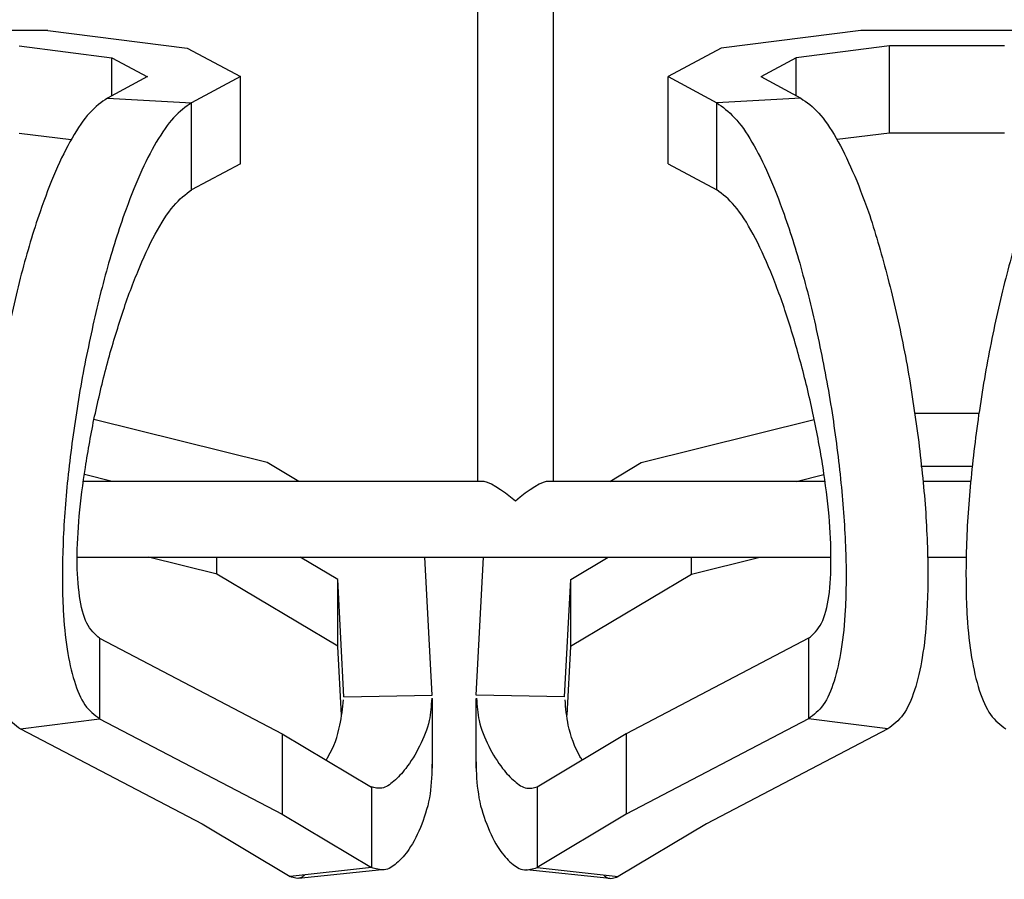
# Model space of a CAD drawing. Extents: x 134.2 to 155.7, y 146.5 to 160.2.
# Drawn here: x 135.6 to 137.1, y 155.6 to 156.9 of the extents above; entities that cross this region are included whole.
import ezdxf

# ---------------------------------------------------------------- set-up
doc = ezdxf.new("R2010")
doc.units = 0
doc.header["$MEASUREMENT"] = 0
doc.layers.add('LIVELLO_1', color=160, linetype='Continuous')

# ---------------------------------------------------------------- blocks, each defined once
blk = doc.blocks.new('AI9-BLK2004')
at = {"layer": 'LIVELLO_1', "color": 7}
blk.add_line((0, -0.0534), (0, 0.0534), dxfattribs=at)
blk = doc.blocks.new('AI9-BLK2003')
at = {"layer": 'LIVELLO_1', "color": 7}
blk.add_line((-0.0636, -0.0068), (0.0636, 0.0068), dxfattribs=at)
blk = doc.blocks.new('AI9-BLK2002')
at = {"layer": 'LIVELLO_1', "color": 7}
blk.add_line((0, 0.0534), (0, -0.0534), dxfattribs=at)
blk = doc.blocks.new('AI9-BLK2001')
at = {"layer": 'LIVELLO_1', "color": 7}
blk.add_line((-0.0634, 0.0068), (0.0634, -0.0068), dxfattribs=at)
blk = doc.blocks.new('AI9-BLK1898')
at = {"layer": 'LIVELLO_1', "color": 7}
blk.add_line((-0.5752, 0), (0.5752, 0), dxfattribs=at)
blk = doc.blocks.new('AI9-BLK1897')
at = {"layer": 'LIVELLO_1', "color": 7}
blk.add_line((-0.0296, 0), (0.0296, 0), dxfattribs=at)
blk = doc.blocks.new('AI9-BLK1887')
at = {"layer": 'LIVELLO_1', "color": 7}
blk.add_line((0.3039, 0), (-0.3039, 0), dxfattribs=at)
blk = doc.blocks.new('AI9-BLK1877')
at = {"layer": 'LIVELLO_1', "color": 7}
blk.add_line((0.0367, 0), (-0.0367, 0), dxfattribs=at)
blk = doc.blocks.new('AI9-BLK1876')
at = {"layer": 'LIVELLO_1', "color": 7}
blk.add_line((0.2105, 0), (-0.2105, 0), dxfattribs=at)
blk = doc.blocks.new('AI9-BLK1870')
at = {"layer": 'LIVELLO_1', "color": 7}
blk.add_line((0, -0.7672), (0, 0.7672), dxfattribs=at)
blk = doc.blocks.new('AI9-BLK1869')
at = {"layer": 'LIVELLO_1', "color": 7}
blk.add_line((0, 0.8967), (0, -0.8967), dxfattribs=at)
blk = doc.blocks.new('AI9-BLK1333')
at = {"layer": 'LIVELLO_1', "color": 7}
blk.add_open_spline([(0.0985, 0.4702), (0.0896, 0.4638), (0.0806, 0.4576), (0.071, 0.4474), (0.071, 0.4474), (0.071, 0.4474), (0.071, 0.4474), (0.0627, 0.438), (0.0537, 0.4252), (0.0448, 0.4102), (0.0448, 0.4102), (0.0448, 0.4102), (0.0448, 0.4102), (0.0365, 0.3954), (0.0276, 0.3789), (0.0196, 0.3603), (0.0196, 0.3603), (0.0196, 0.3603), (0.0196, 0.3603), (0.0114, 0.3417), (0.0034, 0.3215), (-0.0041, 0.3), (-0.0041, 0.3), (-0.0041, 0.3), (-0.0041, 0.3), (-0.0145, 0.271), (-0.0241, 0.2397), (-0.0331, 0.2071), (-0.0331, 0.2071), (-0.0331, 0.2071), (-0.0331, 0.2071), (-0.042, 0.1739), (-0.0503, 0.1396), (-0.0575, 0.1045), (-0.0575, 0.1045), (-0.0575, 0.1045), (-0.0575, 0.1045), (-0.0651, 0.0692), (-0.0717, 0.0332), (-0.0772, -0.003), (-0.0772, -0.003), (-0.0772, -0.003), (-0.0772, -0.003), (-0.0827, -0.0387), (-0.0872, -0.0747), (-0.091, -0.1103), (-0.091, -0.1103), (-0.091, -0.1103), (-0.091, -0.1103), (-0.0944, -0.1448), (-0.0968, -0.1789), (-0.0978, -0.2125), (-0.0978, -0.2125), (-0.0978, -0.2125), (-0.0978, -0.2125), (-0.0989, -0.244), (-0.0989, -0.2748), (-0.0972, -0.3046), (-0.0972, -0.3046), (-0.0972, -0.3046), (-0.0972, -0.3046), (-0.0961, -0.325), (-0.0944, -0.3451), (-0.0913, -0.3639), (-0.0913, -0.3639), (-0.0913, -0.3639), (-0.0913, -0.3639), (-0.0885, -0.3813), (-0.0851, -0.3978), (-0.0803, -0.4128), (-0.0803, -0.4128), (-0.0803, -0.4128), (-0.0803, -0.4128), (-0.0761, -0.4268), (-0.0706, -0.4395), (-0.0641, -0.449), (-0.0641, -0.449), (-0.0641, -0.449), (-0.0641, -0.449), (-0.0575, -0.4581), (-0.0496, -0.464), (-0.0417, -0.4702)], degree=3, knots=[0, 0, 0, 0, 1, 1, 1, 2, 2, 2, 3, 3, 3, 4, 4, 4, 5, 5, 5, 6, 6, 6, 7, 7, 7, 8, 8, 8, 9, 9, 9, 10, 10, 10, 11, 11, 11, 12, 12, 12, 13, 13, 13, 14, 14, 14, 15, 15, 15, 16, 16, 16, 17, 17, 17, 18, 18, 18, 19, 19, 19, 20, 20, 20, 21, 21, 21, 22, 22, 22, 23, 23, 23, 24, 24, 24, 25, 25, 25, 26, 26, 26, 27, 27, 27, 27], dxfattribs=at)
blk = doc.blocks.new('AI9-BLK1332')
at = {"layer": 'LIVELLO_1', "color": 7}
blk.add_line((-0.0605, -0.0078), (0.0605, 0.0078), dxfattribs=at)
blk = doc.blocks.new('AI9-BLK1331')
at = {"layer": 'LIVELLO_1', "color": 7}
blk.add_open_spline([(0.0972, 0.4815), (0.0878, 0.4752), (0.0789, 0.4688), (0.0696, 0.4586), (0.0696, 0.4586), (0.0696, 0.4586), (0.0696, 0.4586), (0.0606, 0.4488), (0.0517, 0.4357), (0.0431, 0.4204), (0.0431, 0.4204), (0.0431, 0.4204), (0.0431, 0.4204), (0.0345, 0.4056), (0.0258, 0.3885), (0.0179, 0.3696), (0.0179, 0.3696), (0.0179, 0.3696), (0.0179, 0.3696), (0.0096, 0.3505), (0.0017, 0.3298), (-0.0059, 0.3079), (-0.0059, 0.3079), (-0.0059, 0.3079), (-0.0059, 0.3079), (-0.0162, 0.2781), (-0.0255, 0.2461), (-0.0345, 0.2128), (-0.0345, 0.2128), (-0.0345, 0.2128), (-0.0345, 0.2128), (-0.0431, 0.1789), (-0.0513, 0.1436), (-0.0582, 0.1077), (-0.0582, 0.1077), (-0.0582, 0.1077), (-0.0582, 0.1077), (-0.0655, 0.0716), (-0.0717, 0.0347), (-0.0772, -0.0022), (-0.0772, -0.0022), (-0.0772, -0.0022), (-0.0772, -0.0022), (-0.0827, -0.039), (-0.0872, -0.0757), (-0.0903, -0.1122), (-0.0903, -0.1122), (-0.0903, -0.1122), (-0.0903, -0.1122), (-0.0934, -0.1475), (-0.0954, -0.1825), (-0.0965, -0.2171), (-0.0965, -0.2171), (-0.0965, -0.2171), (-0.0965, -0.2171), (-0.0972, -0.2493), (-0.0968, -0.2809), (-0.0947, -0.3114), (-0.0947, -0.3114), (-0.0947, -0.3114), (-0.0947, -0.3114), (-0.0934, -0.3325), (-0.0913, -0.353), (-0.0882, -0.3723), (-0.0882, -0.3723), (-0.0882, -0.3723), (-0.0882, -0.3723), (-0.0851, -0.3901), (-0.081, -0.407), (-0.0761, -0.4225), (-0.0761, -0.4225), (-0.0761, -0.4225), (-0.0761, -0.4225), (-0.0717, -0.4369), (-0.0661, -0.45), (-0.0589, -0.4595), (-0.0589, -0.4595), (-0.0589, -0.4595), (-0.0589, -0.4595), (-0.0524, -0.469), (-0.0441, -0.4753), (-0.0358, -0.4815)], degree=3, knots=[0, 0, 0, 0, 1, 1, 1, 2, 2, 2, 3, 3, 3, 4, 4, 4, 5, 5, 5, 6, 6, 6, 7, 7, 7, 8, 8, 8, 9, 9, 9, 10, 10, 10, 11, 11, 11, 12, 12, 12, 13, 13, 13, 14, 14, 14, 15, 15, 15, 16, 16, 16, 17, 17, 17, 18, 18, 18, 19, 19, 19, 20, 20, 20, 21, 21, 21, 22, 22, 22, 23, 23, 23, 24, 24, 24, 25, 25, 25, 26, 26, 26, 27, 27, 27, 27], dxfattribs=at)
blk = doc.blocks.new('AI9-BLK1330')
at = {"layer": 'LIVELLO_1', "color": 7}
blk.add_line((-0.0641, 0.0036), (0.0641, -0.0036), dxfattribs=at)
blk = doc.blocks.new('AI9-BLK1325')
at = {"layer": 'LIVELLO_1', "color": 7}
blk.add_open_spline([(-0.0529, -0.3422), (-0.0601, -0.336), (-0.0674, -0.3294), (-0.0725, -0.3193), (-0.0725, -0.3193), (-0.0725, -0.3193), (-0.0725, -0.3193), (-0.078, -0.3088), (-0.0811, -0.2938), (-0.0835, -0.2783), (-0.0835, -0.2783), (-0.0835, -0.2783), (-0.0835, -0.2783), (-0.086, -0.2607), (-0.087, -0.2418), (-0.0873, -0.2225), (-0.0873, -0.2225), (-0.0873, -0.2225), (-0.0873, -0.2225), (-0.0873, -0.2009), (-0.086, -0.1784), (-0.0839, -0.1556), (-0.0839, -0.1556), (-0.0839, -0.1556), (-0.0839, -0.1556), (-0.0815, -0.1312), (-0.0787, -0.1062), (-0.0746, -0.0814), (-0.0746, -0.0814), (-0.0746, -0.0814), (-0.0746, -0.0814), (-0.0705, -0.0554), (-0.066, -0.0292), (-0.0605, -0.0034), (-0.0605, -0.0034), (-0.0605, -0.0034), (-0.0605, -0.0034), (-0.0546, 0.023), (-0.0487, 0.0492), (-0.0419, 0.0748), (-0.0419, 0.0748), (-0.0419, 0.0748), (-0.0419, 0.0748), (-0.035, 0.1003), (-0.0274, 0.1255), (-0.0195, 0.1496), (-0.0195, 0.1496), (-0.0195, 0.1496), (-0.0195, 0.1496), (-0.0119, 0.1734), (-0.0036, 0.1963), (0.0053, 0.2173), (0.0053, 0.2173), (0.0053, 0.2173), (0.0053, 0.2173), (0.0136, 0.2381), (0.0226, 0.2574), (0.0319, 0.2745), (0.0319, 0.2745), (0.0319, 0.2745), (0.0319, 0.2745), (0.0412, 0.2917), (0.0505, 0.3065), (0.0598, 0.3174), (0.0598, 0.3174), (0.0598, 0.3174), (0.0598, 0.3174), (0.0691, 0.3287), (0.0784, 0.3355), (0.0873, 0.3422)], degree=3, knots=[0, 0, 0, 0, 1, 1, 1, 2, 2, 2, 3, 3, 3, 4, 4, 4, 5, 5, 5, 6, 6, 6, 7, 7, 7, 8, 8, 8, 9, 9, 9, 10, 10, 10, 11, 11, 11, 12, 12, 12, 13, 13, 13, 14, 14, 14, 15, 15, 15, 16, 16, 16, 17, 17, 17, 18, 18, 18, 19, 19, 19, 20, 20, 20, 21, 21, 21, 22, 22, 22, 23, 23, 23, 23], dxfattribs=at)
blk = doc.blocks.new('AI9-BLK1324')
at = {"layer": 'LIVELLO_1', "color": 7}
blk.add_line((0, 0.0615), (0, -0.0615), dxfattribs=at)
blk = doc.blocks.new('AI9-BLK1323')
at = {"layer": 'LIVELLO_1', "color": 7}
blk.add_line((0, -0.0665), (0, 0.0665), dxfattribs=at)
blk = doc.blocks.new('AI9-BLK1314')
at = {"layer": 'LIVELLO_1', "color": 7}
blk.add_line((-0.1387, 0.0724), (0.1387, -0.0724), dxfattribs=at)
blk = doc.blocks.new('AI9-BLK1313')
at = {"layer": 'LIVELLO_1', "color": 7}
blk.add_line((-0.1392, 0.0729), (0.1392, -0.0729), dxfattribs=at)
blk = doc.blocks.new('AI9-BLK1312')
at = {"layer": 'LIVELLO_1', "color": 7}
blk.add_line((-0.0682, 0.0407), (0.0682, -0.0407), dxfattribs=at)
blk = doc.blocks.new('AI9-BLK1311')
at = {"layer": 'LIVELLO_1', "color": 7}
blk.add_line((0.062, 0.0069), (-0.062, -0.0069), dxfattribs=at)
blk = doc.blocks.new('AI9-BLK1310')
at = {"layer": 'LIVELLO_1', "color": 7}
blk.add_line((-0.0672, 0.0403), (0.0672, -0.0403), dxfattribs=at)
blk = doc.blocks.new('AI9-BLK1307')
at = {"layer": 'LIVELLO_1', "color": 7}
blk.add_line((-0.1392, 0.0729), (0.1392, -0.0729), dxfattribs=at)
blk = doc.blocks.new('AI9-BLK1306')
at = {"layer": 'LIVELLO_1', "color": 7}
blk.add_line((0, 0.0614), (0, -0.0614), dxfattribs=at)
blk = doc.blocks.new('AI9-BLK1299')
at = {"layer": 'LIVELLO_1', "color": 7}
blk.add_line((0.1316, 0), (-0.1316, 0), dxfattribs=at)
blk = doc.blocks.new('AI9-BLK1298')
at = {"layer": 'LIVELLO_1', "color": 7}
blk.add_line((-0.1065, 0.0134), (0.1065, -0.0134), dxfattribs=at)
blk = doc.blocks.new('AI9-BLK1297')
at = {"layer": 'LIVELLO_1', "color": 7}
blk.add_line((-0.0407, 0.0217), (0.0407, -0.0217), dxfattribs=at)
blk = doc.blocks.new('AI9-BLK1296')
at = {"layer": 'LIVELLO_1', "color": 7}
blk.add_line((0.0374, 0.02), (-0.0374, -0.02), dxfattribs=at)
blk = doc.blocks.new('AI9-BLK1295')
at = {"layer": 'LIVELLO_1', "color": 7}
blk.add_line((0.0305, 0.0164), (-0.0305, -0.0164), dxfattribs=at)
blk = doc.blocks.new('AI9-BLK1294')
at = {"layer": 'LIVELLO_1', "color": 7}
blk.add_line((-0.0272, 0.0145), (0.0272, -0.0145), dxfattribs=at)
blk = doc.blocks.new('AI9-BLK1293')
at = {"layer": 'LIVELLO_1', "color": 7}
blk.add_line((-0.0708, 0.009), (0.0708, -0.009), dxfattribs=at)
blk = doc.blocks.new('AI9-BLK1291')
at = {"layer": 'LIVELLO_1', "color": 7}
blk.add_line((0, -0.0665), (0, 0.0665), dxfattribs=at)
blk = doc.blocks.new('AI9-BLK1290')
at = {"layer": 'LIVELLO_1', "color": 7}
blk.add_line((0.0374, 0.02), (-0.0374, -0.02), dxfattribs=at)
blk = doc.blocks.new('AI9-BLK1287')
at = {"layer": 'LIVELLO_1', "color": 7}
blk.add_line((0, -0.029), (0, 0.029), dxfattribs=at)
blk = doc.blocks.new('AI9-BLK1282')
at = {"layer": 'LIVELLO_1', "color": 7}
blk.add_line((-0.0398, 0.005), (0.0398, -0.005), dxfattribs=at)
blk = doc.blocks.new('AI9-BLK1279')
at = {"layer": 'LIVELLO_1', "color": 7}
blk.add_line((0, 0.0615), (0, -0.0615), dxfattribs=at)
blk = doc.blocks.new('AI9-BLK1278')
at = {"layer": 'LIVELLO_1', "color": 7}
blk.add_line((-0.0682, 0.0407), (0.0682, -0.0407), dxfattribs=at)
blk = doc.blocks.new('AI9-BLK1273')
at = {"layer": 'LIVELLO_1', "color": 7}
blk.add_open_spline([(0.0463, 0.0823), (0.046, 0.0656), (0.0453, 0.0491), (0.0432, 0.0336), (0.0432, 0.0336), (0.0432, 0.0336), (0.0432, 0.0336), (0.0408, 0.0169), (0.036, 0.0017), (0.0305, -0.0127), (0.0305, -0.0127), (0.0305, -0.0127), (0.0305, -0.0127), (0.025, -0.027), (0.0181, -0.0401), (0.0109, -0.0512), (0.0109, -0.0512), (0.0109, -0.0512), (0.0109, -0.0512), (0.0053, -0.0593), (-0.0009, -0.0665), (-0.0078, -0.0722), (-0.0078, -0.0722), (-0.0078, -0.0722), (-0.0078, -0.0722), (-0.0136, -0.0775), (-0.0198, -0.0816), (-0.027, -0.0823), (-0.027, -0.0823), (-0.027, -0.0823), (-0.027, -0.0823), (-0.0332, -0.083), (-0.0398, -0.0808), (-0.0463, -0.0789)], degree=3, knots=[0, 0, 0, 0, 1, 1, 1, 2, 2, 2, 3, 3, 3, 4, 4, 4, 5, 5, 5, 6, 6, 6, 7, 7, 7, 8, 8, 8, 9, 9, 9, 10, 10, 10, 11, 11, 11, 11], dxfattribs=at)
blk = doc.blocks.new('AI9-BLK1272')
at = {"layer": 'LIVELLO_1', "color": 7}
blk.add_open_spline([(0.046, 0.0686), (0.0453, 0.0572), (0.0443, 0.0456), (0.0422, 0.0348), (0.0422, 0.0348), (0.0422, 0.0348), (0.0422, 0.0348), (0.0391, 0.0212), (0.0339, 0.0081), (0.0274, -0.0043), (0.0274, -0.0043), (0.0274, -0.0043), (0.0274, -0.0043), (0.0212, -0.0169), (0.0143, -0.0284), (0.0064, -0.0386), (0.0064, -0.0386), (0.0064, -0.0386), (0.0064, -0.0386), (0.0005, -0.046), (-0.0053, -0.0524), (-0.0119, -0.058), (-0.0119, -0.058), (-0.0119, -0.058), (-0.0119, -0.058), (-0.0177, -0.0632), (-0.0239, -0.0674), (-0.0301, -0.0686), (-0.0301, -0.0686), (-0.0301, -0.0686), (-0.0301, -0.0686), (-0.0353, -0.0692), (-0.0408, -0.0682), (-0.046, -0.0668)], degree=3, knots=[0, 0, 0, 0, 1, 1, 1, 2, 2, 2, 3, 3, 3, 4, 4, 4, 5, 5, 5, 6, 6, 6, 7, 7, 7, 8, 8, 8, 9, 9, 9, 10, 10, 10, 11, 11, 11, 11], dxfattribs=at)
blk = doc.blocks.new('AI9-BLK1271')
at = {"layer": 'LIVELLO_1', "color": 7}
blk.add_open_spline([(0.011, 0.0019), (0.0093, 0.0003), (0.0079, -0.001), (0.0059, -0.0019), (0.0059, -0.0019), (0.0059, -0.0019), (0.0059, -0.0019), (0.001, -0.0047), (-0.0052, -0.0026), (-0.011, -0.0005)], degree=3, knots=[0, 0, 0, 0, 1, 1, 1, 2, 2, 2, 3, 3, 3, 3], dxfattribs=at)
blk = doc.blocks.new('AI9-BLK1268')
at = {"layer": 'LIVELLO_1', "color": 7}
blk.add_open_spline([(-0.0131, -0.0459), (-0.0121, -0.0444), (-0.0114, -0.0425), (-0.01, -0.0407), (-0.01, -0.0407), (-0.01, -0.0407), (-0.01, -0.0407), (-0.0017, -0.0264), (0.0045, -0.0094), (0.0076, 0.007), (0.0076, 0.007), (0.0076, 0.007), (0.0076, 0.007), (0.0107, 0.0202), (0.0117, 0.0332), (0.0131, 0.0459)], degree=3, knots=[0, 0, 0, 0, 1, 1, 1, 2, 2, 2, 3, 3, 3, 4, 4, 4, 5, 5, 5, 5], dxfattribs=at)
blk = doc.blocks.new('AI9-BLK1267')
at = {"layer": 'LIVELLO_1', "color": 7}
blk.add_line((-0.0674, -0.0013), (0.0674, 0.0013), dxfattribs=at)
blk = doc.blocks.new('AI9-BLK1259')
at = {"layer": 'LIVELLO_1', "color": 7}
blk.add_line((0.1321, -0.0328), (-0.1321, 0.0328), dxfattribs=at)
blk = doc.blocks.new('AI9-BLK1258')
at = {"layer": 'LIVELLO_1', "color": 7}
blk.add_line((0.0241, -0.0144), (-0.0241, 0.0144), dxfattribs=at)
blk = doc.blocks.new('AI9-BLK1257')
at = {"layer": 'LIVELLO_1', "color": 7}
blk.add_line((0.0055, -0.1053), (-0.0055, 0.1053), dxfattribs=at)
blk = doc.blocks.new('AI9-BLK1256')
at = {"layer": 'LIVELLO_1', "color": 7}
blk.add_line((0.0047, -0.0895), (-0.0047, 0.0895), dxfattribs=at)
blk = doc.blocks.new('AI9-BLK1255')
at = {"layer": 'LIVELLO_1', "color": 7}
blk.add_line((0.0288, -0.0171), (-0.0288, 0.0171), dxfattribs=at)
blk = doc.blocks.new('AI9-BLK1254')
at = {"layer": 'LIVELLO_1', "color": 7}
blk.add_line((0.021, -0.0053), (-0.021, 0.0053), dxfattribs=at)
blk = doc.blocks.new('AI9-BLK1250')
at = {"layer": 'LIVELLO_1', "color": 7}
blk.add_line((0.0028, -0.0525), (-0.0028, 0.0525), dxfattribs=at)
blk = doc.blocks.new('AI9-BLK1249')
at = {"layer": 'LIVELLO_1', "color": 7}
blk.add_line((0, -0.0509), (0, 0.0509), dxfattribs=at)
blk = doc.blocks.new('AI9-BLK1248')
at = {"layer": 'LIVELLO_1', "color": 7}
blk.add_line((0, -0.0129), (0, 0.0129), dxfattribs=at)
blk = doc.blocks.new('AI9-BLK1247')
at = {"layer": 'LIVELLO_1', "color": 7}
blk.add_line((0.0922, -0.0551), (-0.0922, 0.0551), dxfattribs=at)
blk = doc.blocks.new('AI9-BLK1243')
at = {"layer": 'LIVELLO_1', "color": 7}
blk.add_line((0.0524, -0.0129), (-0.0524, 0.0129), dxfattribs=at)
blk = doc.blocks.new('AI9-BLK1240')
at = {"layer": 'LIVELLO_1', "color": 7}
blk.add_open_spline([(0.097, 0.4815), (0.088, 0.4752), (0.0787, 0.4688), (0.0694, 0.4586), (0.0694, 0.4586), (0.0694, 0.4586), (0.0694, 0.4586), (0.0608, 0.4488), (0.0518, 0.4357), (0.0429, 0.4204), (0.0429, 0.4204), (0.0429, 0.4204), (0.0429, 0.4204), (0.0343, 0.4056), (0.0257, 0.3885), (0.0177, 0.3696), (0.0177, 0.3696), (0.0177, 0.3696), (0.0177, 0.3696), (0.0095, 0.3505), (0.0016, 0.3298), (-0.0057, 0.3079), (-0.0057, 0.3079), (-0.0057, 0.3079), (-0.0057, 0.3079), (-0.0164, 0.2781), (-0.0257, 0.2461), (-0.0343, 0.2128), (-0.0343, 0.2128), (-0.0343, 0.2128), (-0.0343, 0.2128), (-0.0432, 0.1789), (-0.0515, 0.1436), (-0.0584, 0.1077), (-0.0584, 0.1077), (-0.0584, 0.1077), (-0.0584, 0.1077), (-0.0656, 0.0716), (-0.0718, 0.0347), (-0.0773, -0.0022), (-0.0773, -0.0022), (-0.0773, -0.0022), (-0.0773, -0.0022), (-0.0825, -0.039), (-0.087, -0.0757), (-0.0901, -0.1122), (-0.0901, -0.1122), (-0.0901, -0.1122), (-0.0901, -0.1122), (-0.0935, -0.1475), (-0.0956, -0.1825), (-0.0963, -0.2171), (-0.0963, -0.2171), (-0.0963, -0.2171), (-0.0963, -0.2171), (-0.097, -0.2493), (-0.0966, -0.2809), (-0.0949, -0.3114), (-0.0949, -0.3114), (-0.0949, -0.3114), (-0.0949, -0.3114), (-0.0935, -0.3325), (-0.0911, -0.353), (-0.088, -0.3723), (-0.088, -0.3723), (-0.088, -0.3723), (-0.088, -0.3723), (-0.0853, -0.3901), (-0.0811, -0.407), (-0.0763, -0.4225), (-0.0763, -0.4225), (-0.0763, -0.4225), (-0.0763, -0.4225), (-0.0715, -0.4369), (-0.066, -0.45), (-0.0591, -0.4595), (-0.0591, -0.4595), (-0.0591, -0.4595), (-0.0591, -0.4595), (-0.0522, -0.469), (-0.0439, -0.4753), (-0.0357, -0.4815)], degree=3, knots=[0, 0, 0, 0, 1, 1, 1, 2, 2, 2, 3, 3, 3, 4, 4, 4, 5, 5, 5, 6, 6, 6, 7, 7, 7, 8, 8, 8, 9, 9, 9, 10, 10, 10, 11, 11, 11, 12, 12, 12, 13, 13, 13, 14, 14, 14, 15, 15, 15, 16, 16, 16, 17, 17, 17, 18, 18, 18, 19, 19, 19, 20, 20, 20, 21, 21, 21, 22, 22, 22, 23, 23, 23, 24, 24, 24, 25, 25, 25, 26, 26, 26, 27, 27, 27, 27], dxfattribs=at)
blk = doc.blocks.new('AI9-BLK1238')
at = {"layer": 'LIVELLO_1', "color": 7}
blk.add_open_spline([(-0.0968, 0.4815), (-0.0878, 0.4752), (-0.0785, 0.4688), (-0.0692, 0.4586), (-0.0692, 0.4586), (-0.0692, 0.4586), (-0.0692, 0.4586), (-0.0606, 0.4488), (-0.0517, 0.4357), (-0.0427, 0.4204), (-0.0427, 0.4204), (-0.0427, 0.4204), (-0.0427, 0.4204), (-0.0341, 0.4056), (-0.0258, 0.3885), (-0.0176, 0.3696), (-0.0176, 0.3696), (-0.0176, 0.3696), (-0.0176, 0.3696), (-0.0093, 0.3505), (-0.0014, 0.3298), (0.0065, 0.3079), (0.0065, 0.3079), (0.0065, 0.3079), (0.0065, 0.3079), (0.0165, 0.2781), (0.0258, 0.2461), (0.0345, 0.2128), (0.0345, 0.2128), (0.0345, 0.2128), (0.0345, 0.2128), (0.0434, 0.1789), (0.0517, 0.1436), (0.0589, 0.1077), (0.0589, 0.1077), (0.0589, 0.1077), (0.0589, 0.1077), (0.0661, 0.0716), (0.0723, 0.0347), (0.0775, -0.0022), (0.0775, -0.0022), (0.0775, -0.0022), (0.0775, -0.0022), (0.083, -0.039), (0.0872, -0.0757), (0.0906, -0.1122), (0.0906, -0.1122), (0.0906, -0.1122), (0.0906, -0.1122), (0.0941, -0.1475), (0.0958, -0.1825), (0.0968, -0.2171), (0.0968, -0.2171), (0.0968, -0.2171), (0.0968, -0.2171), (0.0975, -0.2493), (0.0972, -0.2809), (0.0951, -0.3114), (0.0951, -0.3114), (0.0951, -0.3114), (0.0951, -0.3114), (0.0941, -0.3325), (0.092, -0.353), (0.0885, -0.3723), (0.0885, -0.3723), (0.0885, -0.3723), (0.0885, -0.3723), (0.0858, -0.3901), (0.0816, -0.407), (0.0768, -0.4225), (0.0768, -0.4225), (0.0768, -0.4225), (0.0768, -0.4225), (0.072, -0.4369), (0.0665, -0.45), (0.0596, -0.4595), (0.0596, -0.4595), (0.0596, -0.4595), (0.0596, -0.4595), (0.0524, -0.469), (0.0444, -0.4753), (0.0362, -0.4815)], degree=3, knots=[0, 0, 0, 0, 1, 1, 1, 2, 2, 2, 3, 3, 3, 4, 4, 4, 5, 5, 5, 6, 6, 6, 7, 7, 7, 8, 8, 8, 9, 9, 9, 10, 10, 10, 11, 11, 11, 12, 12, 12, 13, 13, 13, 14, 14, 14, 15, 15, 15, 16, 16, 16, 17, 17, 17, 18, 18, 18, 19, 19, 19, 20, 20, 20, 21, 21, 21, 22, 22, 22, 23, 23, 23, 24, 24, 24, 25, 25, 25, 26, 26, 26, 27, 27, 27, 27], dxfattribs=at)
blk = doc.blocks.new('AI9-BLK1237')
at = {"layer": 'LIVELLO_1', "color": 7}
blk.add_line((0.0605, -0.0078), (-0.0605, 0.0078), dxfattribs=at)
blk = doc.blocks.new('AI9-BLK1236')
at = {"layer": 'LIVELLO_1', "color": 7}
blk.add_open_spline([(-0.0987, 0.4702), (-0.0897, 0.4638), (-0.0808, 0.4576), (-0.0715, 0.4474), (-0.0715, 0.4474), (-0.0715, 0.4474), (-0.0715, 0.4474), (-0.0625, 0.438), (-0.0536, 0.4252), (-0.045, 0.4102), (-0.045, 0.4102), (-0.045, 0.4102), (-0.045, 0.4102), (-0.0363, 0.3954), (-0.0277, 0.3789), (-0.0198, 0.3603), (-0.0198, 0.3603), (-0.0198, 0.3603), (-0.0198, 0.3603), (-0.0112, 0.3417), (-0.0036, 0.3215), (0.004, 0.3), (0.004, 0.3), (0.004, 0.3), (0.004, 0.3), (0.0143, 0.271), (0.0243, 0.2397), (0.0329, 0.2071), (0.0329, 0.2071), (0.0329, 0.2071), (0.0329, 0.2071), (0.0422, 0.1739), (0.0501, 0.1396), (0.0574, 0.1045), (0.0574, 0.1045), (0.0574, 0.1045), (0.0574, 0.1045), (0.0649, 0.0692), (0.0715, 0.0332), (0.0773, -0.003), (0.0773, -0.003), (0.0773, -0.003), (0.0773, -0.003), (0.0825, -0.0387), (0.0873, -0.0747), (0.0908, -0.1103), (0.0908, -0.1103), (0.0908, -0.1103), (0.0908, -0.1103), (0.0942, -0.1448), (0.0966, -0.1789), (0.098, -0.2125), (0.098, -0.2125), (0.098, -0.2125), (0.098, -0.2125), (0.099, -0.244), (0.099, -0.2748), (0.0973, -0.3046), (0.0973, -0.3046), (0.0973, -0.3046), (0.0973, -0.3046), (0.0963, -0.325), (0.0942, -0.3451), (0.0911, -0.3639), (0.0911, -0.3639), (0.0911, -0.3639), (0.0911, -0.3639), (0.0887, -0.3813), (0.0849, -0.3978), (0.0804, -0.4128), (0.0804, -0.4128), (0.0804, -0.4128), (0.0804, -0.4128), (0.0756, -0.4268), (0.0708, -0.4395), (0.0639, -0.449), (0.0639, -0.449), (0.0639, -0.449), (0.0639, -0.449), (0.057, -0.4581), (0.0494, -0.464), (0.0415, -0.4702)], degree=3, knots=[0, 0, 0, 0, 1, 1, 1, 2, 2, 2, 3, 3, 3, 4, 4, 4, 5, 5, 5, 6, 6, 6, 7, 7, 7, 8, 8, 8, 9, 9, 9, 10, 10, 10, 11, 11, 11, 12, 12, 12, 13, 13, 13, 14, 14, 14, 15, 15, 15, 16, 16, 16, 17, 17, 17, 18, 18, 18, 19, 19, 19, 20, 20, 20, 21, 21, 21, 22, 22, 22, 23, 23, 23, 24, 24, 24, 25, 25, 25, 26, 26, 26, 27, 27, 27, 27], dxfattribs=at)
blk = doc.blocks.new('AI9-BLK1235')
at = {"layer": 'LIVELLO_1', "color": 7}
blk.add_line((0.0641, 0.0036), (-0.0641, -0.0036), dxfattribs=at)
blk = doc.blocks.new('AI9-BLK1234')
at = {"layer": 'LIVELLO_1', "color": 7}
blk.add_line((0, 0.0615), (0, -0.0615), dxfattribs=at)
blk = doc.blocks.new('AI9-BLK1233')
at = {"layer": 'LIVELLO_1', "color": 7}
blk.add_open_spline([(0.0531, -0.3422), (0.0603, -0.336), (0.0672, -0.3294), (0.0727, -0.3193), (0.0727, -0.3193), (0.0727, -0.3193), (0.0727, -0.3193), (0.0782, -0.3088), (0.0816, -0.2938), (0.0841, -0.2783), (0.0841, -0.2783), (0.0841, -0.2783), (0.0841, -0.2783), (0.0861, -0.2607), (0.0872, -0.2418), (0.0872, -0.2225), (0.0872, -0.2225), (0.0872, -0.2225), (0.0872, -0.2225), (0.0872, -0.2009), (0.0861, -0.1784), (0.0844, -0.1556), (0.0844, -0.1556), (0.0844, -0.1556), (0.0844, -0.1556), (0.082, -0.1312), (0.0785, -0.1062), (0.0751, -0.0814), (0.0751, -0.0814), (0.0751, -0.0814), (0.0751, -0.0814), (0.071, -0.0554), (0.0661, -0.0292), (0.0606, -0.0034), (0.0606, -0.0034), (0.0606, -0.0034), (0.0606, -0.0034), (0.0551, 0.023), (0.0489, 0.0492), (0.042, 0.0748), (0.042, 0.0748), (0.042, 0.0748), (0.042, 0.0748), (0.0351, 0.1003), (0.0279, 0.1255), (0.02, 0.1496), (0.02, 0.1496), (0.02, 0.1496), (0.02, 0.1496), (0.0121, 0.1734), (0.0038, 0.1963), (-0.0048, 0.2173), (-0.0048, 0.2173), (-0.0048, 0.2173), (-0.0048, 0.2173), (-0.0134, 0.2381), (-0.0224, 0.2574), (-0.0314, 0.2745), (-0.0314, 0.2745), (-0.0314, 0.2745), (-0.0314, 0.2745), (-0.0407, 0.2917), (-0.0503, 0.3065), (-0.0593, 0.3174), (-0.0593, 0.3174), (-0.0593, 0.3174), (-0.0593, 0.3174), (-0.0689, 0.3287), (-0.0779, 0.3355), (-0.0872, 0.3422)], degree=3, knots=[0, 0, 0, 0, 1, 1, 1, 2, 2, 2, 3, 3, 3, 4, 4, 4, 5, 5, 5, 6, 6, 6, 7, 7, 7, 8, 8, 8, 9, 9, 9, 10, 10, 10, 11, 11, 11, 12, 12, 12, 13, 13, 13, 14, 14, 14, 15, 15, 15, 16, 16, 16, 17, 17, 17, 18, 18, 18, 19, 19, 19, 20, 20, 20, 21, 21, 21, 22, 22, 22, 23, 23, 23, 23], dxfattribs=at)
blk = doc.blocks.new('AI9-BLK1232')
at = {"layer": 'LIVELLO_1', "color": 7}
blk.add_line((0, -0.0665), (0, 0.0665), dxfattribs=at)
blk = doc.blocks.new('AI9-BLK1228')
at = {"layer": 'LIVELLO_1', "color": 7}
blk.add_line((-0.0618, 0.0069), (0.0618, -0.0069), dxfattribs=at)
blk = doc.blocks.new('AI9-BLK1227')
at = {"layer": 'LIVELLO_1', "color": 7}
blk.add_line((0.068, 0.0407), (-0.068, -0.0407), dxfattribs=at)
blk = doc.blocks.new('AI9-BLK1226')
at = {"layer": 'LIVELLO_1', "color": 7}
blk.add_line((0.1392, 0.0729), (-0.1392, -0.0729), dxfattribs=at)
blk = doc.blocks.new('AI9-BLK1225')
at = {"layer": 'LIVELLO_1', "color": 7}
blk.add_line((0.1385, 0.0724), (-0.1385, -0.0724), dxfattribs=at)
blk = doc.blocks.new('AI9-BLK1224')
at = {"layer": 'LIVELLO_1', "color": 7}
blk.add_line((0.0674, 0.0403), (-0.0674, -0.0403), dxfattribs=at)
blk = doc.blocks.new('AI9-BLK1218')
at = {"layer": 'LIVELLO_1', "color": 7}
blk.add_line((0, 0.0614), (0, -0.0614), dxfattribs=at)
blk = doc.blocks.new('AI9-BLK1217')
at = {"layer": 'LIVELLO_1', "color": 7}
blk.add_line((0.1392, 0.0729), (-0.1392, -0.0729), dxfattribs=at)
blk = doc.blocks.new('AI9-BLK1214')
at = {"layer": 'LIVELLO_1', "color": 7}
blk.add_line((0.0711, 0.009), (-0.0711, -0.009), dxfattribs=at)
blk = doc.blocks.new('AI9-BLK1213')
at = {"layer": 'LIVELLO_1', "color": 7}
blk.add_line((0.027, 0.0145), (-0.027, -0.0145), dxfattribs=at)
blk = doc.blocks.new('AI9-BLK1212')
at = {"layer": 'LIVELLO_1', "color": 7}
blk.add_line((-0.0305, 0.0164), (0.0305, -0.0164), dxfattribs=at)
blk = doc.blocks.new('AI9-BLK1211')
at = {"layer": 'LIVELLO_1', "color": 7}
blk.add_line((-0.0372, 0.02), (0.0372, -0.02), dxfattribs=at)
blk = doc.blocks.new('AI9-BLK1210')
at = {"layer": 'LIVELLO_1', "color": 7}
blk.add_line((0.0405, 0.0217), (-0.0405, -0.0217), dxfattribs=at)
blk = doc.blocks.new('AI9-BLK1209')
at = {"layer": 'LIVELLO_1', "color": 7}
blk.add_line((0.1066, 0.0134), (-0.1066, -0.0134), dxfattribs=at)
blk = doc.blocks.new('AI9-BLK1208')
at = {"layer": 'LIVELLO_1', "color": 7}
blk.add_line((0.1316, 0), (-0.1316, 0), dxfattribs=at)
blk = doc.blocks.new('AI9-BLK1201')
at = {"layer": 'LIVELLO_1', "color": 7}
blk.add_line((0.0877, 0), (-0.0877, 0), dxfattribs=at)
blk = doc.blocks.new('AI9-BLK1198')
at = {"layer": 'LIVELLO_1', "color": 7}
blk.add_line((-0.0372, 0.02), (0.0372, -0.02), dxfattribs=at)
blk = doc.blocks.new('AI9-BLK1197')
at = {"layer": 'LIVELLO_1', "color": 7}
blk.add_line((0, -0.0665), (0, 0.0665), dxfattribs=at)
blk = doc.blocks.new('AI9-BLK1195')
at = {"layer": 'LIVELLO_1', "color": 7}
blk.add_line((0, -0.029), (0, 0.029), dxfattribs=at)
blk = doc.blocks.new('AI9-BLK1192')
at = {"layer": 'LIVELLO_1', "color": 7}
blk.add_line((0, -0.0665), (0, 0.0665), dxfattribs=at)
blk = doc.blocks.new('AI9-BLK1191')
at = {"layer": 'LIVELLO_1', "color": 7}
blk.add_line((0.04, 0.005), (-0.04, -0.005), dxfattribs=at)
blk = doc.blocks.new('AI9-BLK1190')
at = {"layer": 'LIVELLO_1', "color": 7}
blk.add_line((0, 0.0615), (0, -0.0615), dxfattribs=at)
blk = doc.blocks.new('AI9-BLK1189')
at = {"layer": 'LIVELLO_1', "color": 7}
blk.add_line((0.068, 0.0407), (-0.068, -0.0407), dxfattribs=at)
blk = doc.blocks.new('AI9-BLK1186')
at = {"layer": 'LIVELLO_1', "color": 7}
blk.add_line((0.0877, 0), (-0.0877, 0), dxfattribs=at)
blk = doc.blocks.new('AI9-BLK1185')
at = {"layer": 'LIVELLO_1', "color": 7}
blk.add_open_spline([(-0.0462, 0.0686), (-0.0455, 0.0572), (-0.0448, 0.0456), (-0.0424, 0.0348), (-0.0424, 0.0348), (-0.0424, 0.0348), (-0.0424, 0.0348), (-0.0393, 0.0212), (-0.0338, 0.0081), (-0.0276, -0.0043), (-0.0276, -0.0043), (-0.0276, -0.0043), (-0.0276, -0.0043), (-0.0214, -0.0169), (-0.0141, -0.0284), (-0.0065, -0.0386), (-0.0065, -0.0386), (-0.0065, -0.0386), (-0.0065, -0.0386), (-0.0007, -0.046), (0.0052, -0.0524), (0.0121, -0.058), (0.0121, -0.058), (0.0121, -0.058), (0.0121, -0.058), (0.0179, -0.0632), (0.0238, -0.0674), (0.0303, -0.0686), (0.0303, -0.0686), (0.0303, -0.0686), (0.0303, -0.0686), (0.0355, -0.0692), (0.0407, -0.0682), (0.0462, -0.0668)], degree=3, knots=[0, 0, 0, 0, 1, 1, 1, 2, 2, 2, 3, 3, 3, 4, 4, 4, 5, 5, 5, 6, 6, 6, 7, 7, 7, 8, 8, 8, 9, 9, 9, 10, 10, 10, 11, 11, 11, 11], dxfattribs=at)
blk = doc.blocks.new('AI9-BLK1184')
at = {"layer": 'LIVELLO_1', "color": 7}
blk.add_open_spline([(-0.0465, 0.0823), (-0.0462, 0.0656), (-0.0458, 0.0491), (-0.0431, 0.0336), (-0.0431, 0.0336), (-0.0431, 0.0336), (-0.0431, 0.0336), (-0.0407, 0.0169), (-0.0362, 0.0017), (-0.0303, -0.0127), (-0.0303, -0.0127), (-0.0303, -0.0127), (-0.0303, -0.0127), (-0.0248, -0.027), (-0.0183, -0.0401), (-0.011, -0.0512), (-0.011, -0.0512), (-0.011, -0.0512), (-0.011, -0.0512), (-0.0052, -0.0593), (0.0007, -0.0665), (0.0076, -0.0722), (0.0076, -0.0722), (0.0076, -0.0722), (0.0076, -0.0722), (0.0134, -0.0775), (0.02, -0.0816), (0.0272, -0.0823), (0.0272, -0.0823), (0.0272, -0.0823), (0.0272, -0.0823), (0.0331, -0.083), (0.04, -0.0808), (0.0465, -0.0789)], degree=3, knots=[0, 0, 0, 0, 1, 1, 1, 2, 2, 2, 3, 3, 3, 4, 4, 4, 5, 5, 5, 6, 6, 6, 7, 7, 7, 8, 8, 8, 9, 9, 9, 10, 10, 10, 11, 11, 11, 11], dxfattribs=at)
blk = doc.blocks.new('AI9-BLK1183')
at = {"layer": 'LIVELLO_1', "color": 7}
blk.add_open_spline([(-0.0109, 0.0019), (-0.0095, 0.0003), (-0.0078, -0.001), (-0.0064, -0.0019), (-0.0064, -0.0019), (-0.0064, -0.0019), (-0.0064, -0.0019), (-0.0009, -0.0047), (0.005, -0.0026), (0.0109, -0.0005)], degree=3, knots=[0, 0, 0, 0, 1, 1, 1, 2, 2, 2, 3, 3, 3, 3], dxfattribs=at)
blk = doc.blocks.new('AI9-BLK1179')
at = {"layer": 'LIVELLO_1', "color": 7}
blk.add_open_spline([(0.0131, -0.0459), (0.0121, -0.0444), (0.0107, -0.0425), (0.0096, -0.0407), (0.0096, -0.0407), (0.0096, -0.0407), (0.0096, -0.0407), (0.0014, -0.0264), (-0.0045, -0.0094), (-0.0083, 0.007), (-0.0083, 0.007), (-0.0083, 0.007), (-0.0083, 0.007), (-0.0107, 0.0202), (-0.0121, 0.0332), (-0.0131, 0.0459)], degree=3, knots=[0, 0, 0, 0, 1, 1, 1, 2, 2, 2, 3, 3, 3, 4, 4, 4, 5, 5, 5, 5], dxfattribs=at)
blk = doc.blocks.new('AI9-BLK1178')
at = {"layer": 'LIVELLO_1', "color": 7}
blk.add_line((0.0675, -0.0013), (-0.0675, 0.0013), dxfattribs=at)
blk = doc.blocks.new('AI9-BLK1175')
at = {"layer": 'LIVELLO_1', "color": 7}
blk.add_line((-0.021, -0.0053), (0.021, 0.0053), dxfattribs=at)
blk = doc.blocks.new('AI9-BLK1174')
at = {"layer": 'LIVELLO_1', "color": 7}
blk.add_line((-0.0286, -0.0171), (0.0286, 0.0171), dxfattribs=at)
blk = doc.blocks.new('AI9-BLK1173')
at = {"layer": 'LIVELLO_1', "color": 7}
blk.add_line((-0.0047, -0.0895), (0.0047, 0.0895), dxfattribs=at)
blk = doc.blocks.new('AI9-BLK1172')
at = {"layer": 'LIVELLO_1', "color": 7}
blk.add_line((-0.0055, -0.1053), (0.0055, 0.1053), dxfattribs=at)
blk = doc.blocks.new('AI9-BLK1171')
at = {"layer": 'LIVELLO_1', "color": 7}
blk.add_line((-0.0239, -0.0144), (0.0239, 0.0144), dxfattribs=at)
blk = doc.blocks.new('AI9-BLK1170')
at = {"layer": 'LIVELLO_1', "color": 7}
blk.add_line((-0.1319, -0.0328), (0.1319, 0.0328), dxfattribs=at)
blk = doc.blocks.new('AI9-BLK1169')
at = {"layer": 'LIVELLO_1', "color": 7}
blk.add_line((-0.0489, 0), (0.0489, 0), dxfattribs=at)
blk = doc.blocks.new('AI9-BLK1162')
at = {"layer": 'LIVELLO_1', "color": 7}
blk.add_line((-0.0393, 0), (0.0393, 0), dxfattribs=at)
blk = doc.blocks.new('AI9-BLK1161')
at = {"layer": 'LIVELLO_1', "color": 7}
blk.add_line((0, -0.0509), (0, 0.0509), dxfattribs=at)
blk = doc.blocks.new('AI9-BLK1160')
at = {"layer": 'LIVELLO_1', "color": 7}
blk.add_line((-0.0028, -0.0525), (0.0028, 0.0525), dxfattribs=at)
blk = doc.blocks.new('AI9-BLK1157')
at = {"layer": 'LIVELLO_1', "color": 7}
blk.add_line((0, -0.0129), (0, 0.0129), dxfattribs=at)
blk = doc.blocks.new('AI9-BLK1156')
at = {"layer": 'LIVELLO_1', "color": 7}
blk.add_line((-0.0922, -0.0551), (0.0922, 0.0551), dxfattribs=at)
blk = doc.blocks.new('AI9-BLK1152')
at = {"layer": 'LIVELLO_1', "color": 7}
blk.add_line((-0.0522, -0.0129), (0.0522, 0.0129), dxfattribs=at)
blk = doc.blocks.new('AI9-BLK577')
at = {"layer": 'LIVELLO_1', "color": 7}
blk.add_open_spline([(0.0257, -0.0152), (0.006, 0.0026), (-0.0171, 0.0162), (-0.0257, 0.0152)], degree=3, dxfattribs=at)
blk = doc.blocks.new('AI9-BLK576')
at = {"layer": 'LIVELLO_1', "color": 7}
blk.add_open_spline([(0.0255, 0.0152), (0.0169, 0.0162), (-0.0059, 0.0026), (-0.0255, -0.0152)], degree=3, dxfattribs=at)
blk = doc.blocks.new('AI9-BLK1')
at = {"layer": 'LIVELLO_1', "color": 7}
for name, p in [('AI9-BLK1869', (-2.995, -0.8056)), ('AI9-BLK1870', (-2.8792, -0.9351)), ('AI9-BLK1299', (-3.7825, -1.0141)), ('AI9-BLK1298', (-3.5445, -1.0276)), ('AI9-BLK1209', (-2.5166, -1.0276)), ('AI9-BLK1208', (-2.2784, -1.0141)), ('AI9-BLK1293', (-3.6239, -1.0465)), ('AI9-BLK1297', (-3.3974, -1.0627)), ('AI9-BLK1210', (-2.6637, -1.0627)), ('AI9-BLK1214', (-2.4374, -1.0465)), ('AI9-BLK1201', (-2.2786, -1.0376)), ('AI9-BLK1192', (-2.3663, -1.1041)), ('AI9-BLK1294', (-3.5259, -1.07)), ('AI9-BLK1287', (-3.5531, -1.0845)), ('AI9-BLK1213', (-2.5356, -1.07)), ('AI9-BLK1195', (-2.5085, -1.0845)), ('AI9-BLK1295', (-3.5292, -1.1008)), ('AI9-BLK1296', (-3.3941, -1.1044)), ('AI9-BLK1291', (-3.3567, -1.1509)), ('AI9-BLK1211', (-2.667, -1.1044)), ('AI9-BLK1197', (-2.7042, -1.1509)), ('AI9-BLK1212', (-2.5321, -1.1008)), ('AI9-BLK1331', (-3.6568, -1.5987)), ('AI9-BLK1333', (-3.53, -1.5946)), ('AI9-BLK1330', (-3.4956, -1.1208)), ('AI9-BLK1323', (-3.4315, -1.1909)), ('AI9-BLK1235', (-2.5657, -1.1208)), ('AI9-BLK1236', (-2.5311, -1.5946)), ('AI9-BLK1232', (-2.6298, -1.1909)), ('AI9-BLK1238', (-2.4048, -1.5987)), ('AI9-BLK1240', (-2.1528, -1.5987)), ('AI9-BLK1282', (-3.6549, -1.1756)), ('AI9-BLK1191', (-2.4062, -1.1756)), ('AI9-BLK1186', (-2.2786, -1.1706)), ('AI9-BLK1290', (-3.3941, -1.2374)), ('AI9-BLK1198', (-2.667, -1.2374)), ('AI9-BLK1325', (-3.5188, -1.5996)), ('AI9-BLK1233', (-2.5427, -1.5996)), ('AI9-BLK1259', (-3.4482, -1.6407)), ('AI9-BLK1170', (-2.6133, -1.6407)), ('AI9-BLK1169', (-2.2788, -1.5984)), ('AI9-BLK1258', (-3.292, -1.6879)), ('AI9-BLK1171', (-2.7692, -1.6879)), ('AI9-BLK1162', (-2.2788, -1.6792)), ('AI9-BLK1254', (-3.5738, -1.6971)), ('AI9-BLK1175', (-2.4875, -1.6971)), ('AI9-BLK1887', (-3.2923, -1.7023)), ('AI9-BLK577', (-2.9628, -1.7175)), ('AI9-BLK576', (-2.9116, -1.7175)), ('AI9-BLK1876', (-2.6756, -1.7023)), ('AI9-BLK1877', (-2.2786, -1.7023)), ('AI9-BLK1898', (-3.0307, -1.8181)), ('AI9-BLK1243', (-3.4449, -1.831)), ('AI9-BLK1248', (-3.3926, -1.831)), ('AI9-BLK1255', (-3.237, -1.8352)), ('AI9-BLK1257', (-3.0698, -1.9234)), ('AI9-BLK1172', (-2.9915, -1.9234)), ('AI9-BLK1174', (-2.8241, -1.8352)), ('AI9-BLK1157', (-2.6684, -1.831)), ('AI9-BLK1152', (-2.6162, -1.831)), ('AI9-BLK1897', (-2.2788, -1.8181)), ('AI9-BLK1247', (-3.3004, -1.899)), ('AI9-BLK1156', (-2.7606, -1.899)), ('AI9-BLK1256', (-3.2036, -1.9418)), ('AI9-BLK1249', (-3.2082, -1.9032)), ('AI9-BLK1173', (-2.8574, -1.9418)), ('AI9-BLK1161', (-2.8527, -1.9032)), ('AI9-BLK1324', (-3.5717, -2.0032)), ('AI9-BLK1307', (-3.4325, -2.0147)), ('AI9-BLK1217', (-2.6288, -2.0147)), ('AI9-BLK1234', (-2.4896, -2.0032)), ('AI9-BLK1250', (-3.2055, -2.0067)), ('AI9-BLK1160', (-2.8555, -2.0067)), ('AI9-BLK1268', (-3.2127, -2.0817)), ('AI9-BLK1267', (-3.1316, -2.03)), ('AI9-BLK1272', (-3.1109, -2.1021)), ('AI9-BLK2004', (-3.0639, -2.087)), ('AI9-BLK2002', (-2.9974, -2.087)), ('AI9-BLK1178', (-2.9295, -2.03)), ('AI9-BLK1185', (-2.9502, -2.1021)), ('AI9-BLK1179', (-2.8482, -2.0817)), ('AI9-BLK1332', (-3.6322, -2.0725)), ('AI9-BLK1313', (-3.4325, -2.1376)), ('AI9-BLK1226', (-2.6288, -2.1376)), ('AI9-BLK1237', (-2.4291, -2.0725)), ('AI9-BLK1314', (-3.554, -2.1527)), ('AI9-BLK1306', (-3.2933, -2.1491)), ('AI9-BLK1278', (-3.2251, -2.1283)), ('AI9-BLK1189', (-2.836, -2.1283)), ('AI9-BLK1218', (-2.768, -2.1491)), ('AI9-BLK1225', (-2.5072, -2.1527)), ('AI9-BLK1273', (-3.1106, -2.213)), ('AI9-BLK1184', (-2.9506, -2.213)), ('AI9-BLK1279', (-3.1569, -2.2304)), ('AI9-BLK1190', (-2.904, -2.2304)), ('AI9-BLK1312', (-3.2251, -2.2512)), ('AI9-BLK1227', (-2.836, -2.2512)), ('AI9-BLK1310', (-3.3481, -2.2654)), ('AI9-BLK1224', (-2.713, -2.2654)), ('AI9-BLK1311', (-3.2189, -2.2988)), ('AI9-BLK2003', (-3.2046, -2.3015)), ('AI9-BLK2001', (-2.8565, -2.3015)), ('AI9-BLK1228', (-2.8422, -2.2988)), ('AI9-BLK1271', (-3.2699, -2.3052)), ('AI9-BLK1183', (-2.7912, -2.3052))]:
    blk.add_blockref(name, p, dxfattribs=at)

msp = doc.modelspace()

# ---------------------------------------------------------------- block references
at = {"layer": 'LIVELLO_1', "color": 7}
msp.add_blockref('AI9-BLK1', (139.293, 157.93), dxfattribs=at)

doc.saveas('drawing.dxf')
